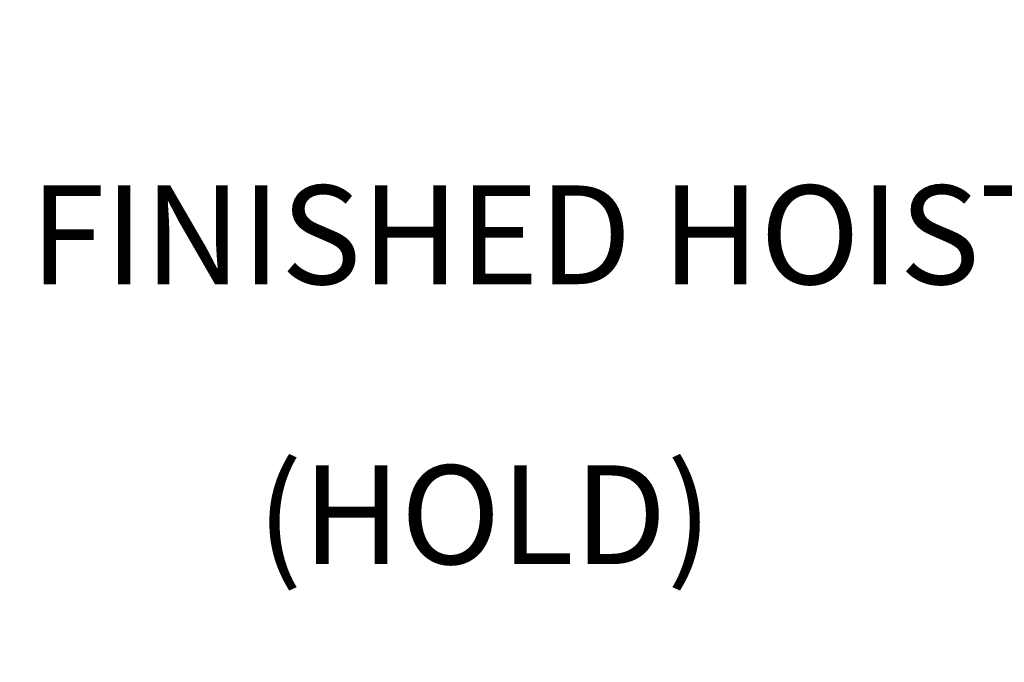
# Model space of a CAD drawing. Units: inches. Extents: x 0 to 178, y 0 to 237.
# Drawn here: x 110 to 128, y 31 to 42 of the extents above; entities that cross this region are included whole.
import ezdxf

# ---------------------------------------------------------------- set-up
doc = ezdxf.new("R2010")
doc.units = ezdxf.units.IN
doc.header["$MEASUREMENT"] = 0
doc.header["$PDMODE"] = 98
doc.header["$PDSIZE"] = -0.25
doc.styles.add('VPC_TEXT', font='BKANT.TTF', dxfattribs={"height": 1.75})
doc.dimstyles.new('VPC_STD_DIMS', dxfattribs={"dimtxt": 2, "dimasz": 2, "dimexe": 2, "dimexo": 1, "dimgap": 1, "dimtad": 0, "dimdec": 3, "dimzin": 0, "dimdsep": 46, "dimlunit": 5, "dimtxsty": 'VPC_TEXT', "dimcen": 1, "dimadec": 0, "dimazin": 0, "dimtfac": 1, "dimtdec": 3, "dimtofl": 0, "dimtmove": 0, "dimatfit": 3, "dimfxl": 0.18, "dimfrac": 1, "dimtolj": 1, "dimtzin": 0, "dimlwd": 25, "dimarcsym": 0})

# ---------------------------------------------------------------- blocks, each defined once
blk = doc.blocks.new('*D15')
at = {"color": 0, "lineweight": -2, "transparency": 16777216}
for p, q in [((90.438, 93.295), (90.438, 34.549)), ((143.662, 87.277), (143.662, 34.549))]:
    blk.add_line(p, q, dxfattribs=at)
at = {"color": 0, "lineweight": 25, "transparency": 16777216}
for p, q in [((92.438, 36.549), (100.661, 36.549)), ((141.662, 36.549), (136.086, 36.549))]:
    blk.add_line(p, q, dxfattribs=at)
at = {"color": 0, "transparency": 16777216}
for points in [[(92.438, 36.883), (92.438, 36.216), (90.438, 36.549)], [(141.662, 36.883), (141.662, 36.216), (143.662, 36.549)]]:
    blk.add_solid(points, dxfattribs=at)
at = {"layer": 'Defpoints', "color": 0, "transparency": 16777216}
for p in [(90.438, 94.295), (143.662, 88.277), (143.662, 36.549)]:
    blk.add_point(p, dxfattribs=at)
at = {"color": 0, "transparency": 16777216, "insert": (118.373, 36.549), "char_height": 1.75, "attachment_point": 5, "style": 'VPC_TEXT'}
blk.add_mtext('\\A1;53{\\H1.000000x;\\S1#4;}" FINISHED HOISTWAY\\P(HOLD)', dxfattribs=at)

msp = doc.modelspace()

# ---------------------------------------------------------------- dimensions: what is measured, and where the dimension line sits
dim = msp.add_linear_dim(base=(143.6616, 36.5492), p1=(90.4382, 94.2945), p2=(143.6616, 88.2766), text='<>" FINISHED HOISTWAY\\P(HOLD)', dimstyle='VPC_STD_DIMS')
dim.commit()
dim.dimension.update_dxf_attribs({"geometry": '*D15', "text_midpoint": (118.3732, 36.5492), "dimtype": 160})

doc.saveas('drawing.dxf')
